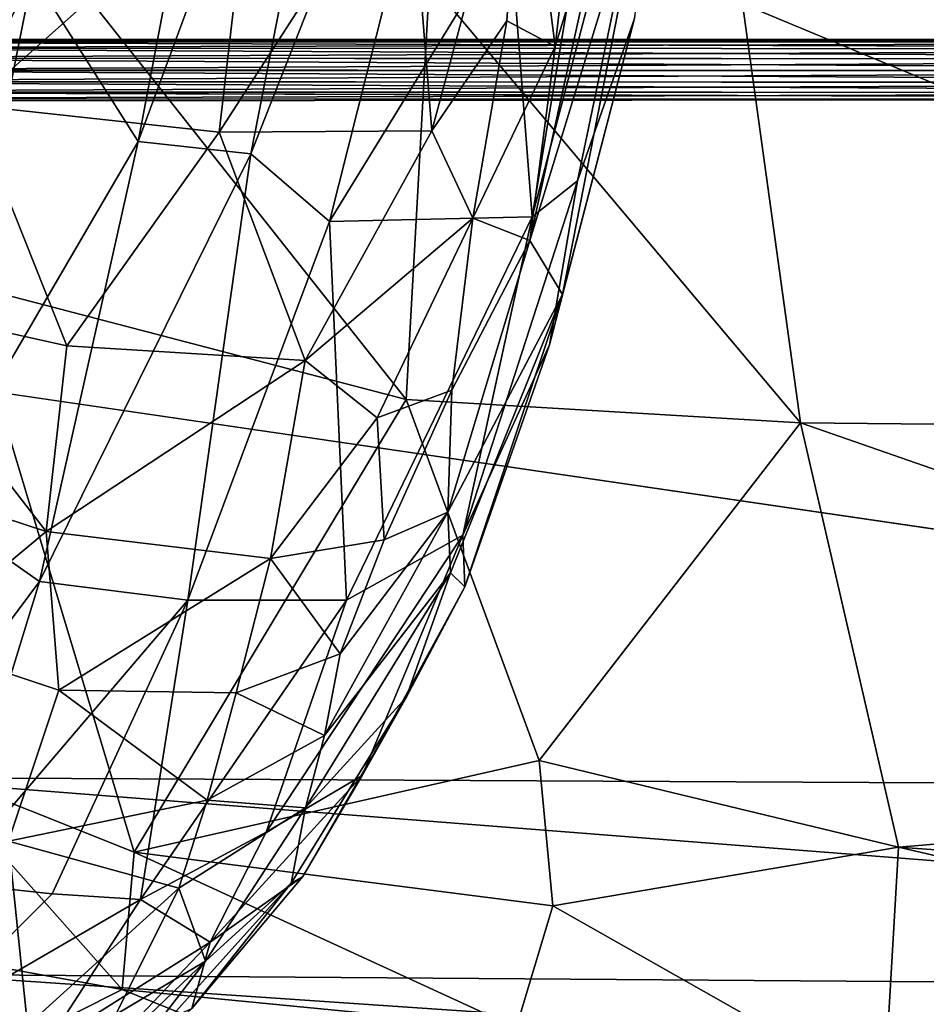
# Model space of a CAD drawing. Units: inches. Extents: x -22 to 94, y -94 to 22.
# Drawn here: x -5 to -1, y -52 to -47 of the extents above; entities that cross this region are included whole.
import ezdxf

# ---------------------------------------------------------------- set-up
doc = ezdxf.new("R2010")
doc.units = ezdxf.units.IN
doc.header["$MEASUREMENT"] = 0
doc.layers.add('SEAT-FABRIC', color=5, linetype='Continuous')
doc.layers.add('SEAT-GANGBRACKET', color=5, linetype='Continuous')

msp = doc.modelspace()

# ---------------------------------------------------------------- linework, layer by layer
at = {"layer": 'SEAT-FABRIC'}
for points in [[(-2.6988, -47.6778, 19.1609), (-2.0767, -43.946, 20.0437), (-2.8091, -46.2431, 21.0542)], [(-2.0767, -43.946, 20.0437), (-2.6988, -47.6778, 19.1609), (-1.7806, -44.1714, 17.8127)], [(-4.6537, -47.3044, 24.5493), (-4.0246, -44.0006, 24.7199), (-5.1769, -46.4778, 25.3973)], [(-4.6537, -47.3044, 24.5493), (-3.4357, -44.0155, 23.7917), (-4.0246, -44.0006, 24.7199)], [(-4.0942, -47.366, 23.6413), (-3.4357, -44.0155, 23.7917), (-4.6537, -47.3044, 24.5493)], [(-3.4357, -44.0155, 23.7917), (-4.0942, -47.366, 23.6413), (-2.7785, -44.031, 22.3725)], [(-3.7045, -47.7013, 22.6445), (-2.7785, -44.031, 22.3725), (-4.0942, -47.366, 23.6413)], [(-2.8091, -46.2431, 21.0542), (-2.7785, -44.031, 22.3725), (-3.7045, -47.7013, 22.6445)], [(-2.4746, -47.5, 17.9691), (-1.7806, -44.1714, 17.8127), (-2.6988, -47.6778, 19.1609)], [(-2.4746, -47.5, 17.9691), (-2.1922, -46.6945, 16.4615), (-1.7806, -44.1714, 17.8127)], [(-2.3478, -44.7667, 14.1279), (-2.5853, -46.8327, 14.238), (-2.7455, -45.569, 13.775)], [(-2.2819, -45.8485, 14.5355), (-2.5853, -46.8327, 14.238), (-2.3478, -44.7667, 14.1279)], [(-2.7455, -45.569, 13.775), (-3.1968, -47.2517, 13.7446), (-3.313, -45.8039, 13.4523)], [(-2.8254, -46.7065, 13.8981), (-3.1968, -47.2517, 13.7446), (-2.7455, -45.569, 13.775)], [(-2.7455, -45.569, 13.775), (-2.5853, -46.8327, 14.238), (-2.8254, -46.7065, 13.8981)], [(-4.0931, -45.8878, 13.1678), (-5.4829, -47.1247, 13.112), (-5.437, -45.7725, 12.9154)], [(-3.313, -45.8039, 13.4523), (-3.1968, -47.2517, 13.7446), (-4.252, -47.2575, 13.3502)], [(-3.313, -45.8039, 13.4523), (-4.252, -47.2575, 13.3502), (-4.0931, -45.8878, 13.1678)], [(-2.2819, -45.8485, 14.5355), (-2.1149, -45.8557, 15.2282), (-2.7098, -47.7946, 14.4593)], [(-2.7098, -47.7946, 14.4593), (-2.5853, -46.8327, 14.238), (-2.2819, -45.8485, 14.5355)], [(-2.1149, -45.8557, 15.2282), (-2.5488, -48.0621, 15.5955), (-2.7098, -47.7946, 14.4593)], [(-2.1149, -45.8557, 15.2282), (-2.1922, -46.6945, 16.4615), (-2.5488, -48.0621, 15.5955)], [(-5.5201, -48.0108, 12.4219), (-3.3239, -48.5836, 12.7683), (-5.4574, -45.8872, 12.6572)], [(-5.4829, -47.1247, 13.112), (-4.0931, -45.8878, 13.1678), (-4.252, -47.2575, 13.3502)], [(-3.2089, -46.5104, 13.1829), (-5.4574, -45.8872, 12.6572), (-3.3239, -48.5836, 12.7683)], [(-2.8091, -46.2431, 21.0542), (-3.7045, -47.7013, 22.6445), (-2.6988, -47.6778, 19.1609)], [(-5.1769, -46.4778, 25.3973), (-5.9924, -46.4657, 26.0658), (-6.4579, -49.0431, 25.723)], [(-6.4579, -49.0431, 25.723), (-5.6987, -49.0959, 25.0887), (-5.1769, -46.4778, 25.3973)], [(-5.1769, -46.4778, 25.3973), (-5.6987, -49.0959, 25.0887), (-4.6537, -47.3044, 24.5493)], [(-1.3691, -48.6994, 13.0807), (-3.2089, -46.5104, 13.1829), (-3.3239, -48.5836, 12.7683)], [(-1.6564, -46.6221, 13.489), (-3.2089, -46.5104, 13.1829), (-1.3691, -48.6994, 13.0807)], [(3.4556, -48.7465, 14.0937), (-1.6564, -46.6221, 13.489), (-1.3691, -48.6994, 13.0807)], [(-1.6564, -46.6221, 13.489), (3.4556, -48.7465, 14.0937), (3.1665, -46.6798, 14.5217)], [(-2.8254, -46.7065, 13.8981), (-2.9926, -47.6843, 14.0121), (-3.1968, -47.2517, 13.7446)], [(-2.9926, -47.6843, 14.0121), (-2.8254, -46.7065, 13.8981), (-2.5853, -46.8327, 14.238)], [(-2.6131, -48.313, 17.0141), (-2.5488, -48.0621, 15.5955), (-2.1922, -46.6945, 16.4615)], [(-2.4746, -47.5, 17.9691), (-2.6131, -48.313, 17.0141), (-2.1922, -46.6945, 16.4615)], [(-2.5853, -46.8327, 14.238), (-2.7098, -47.7946, 14.4593), (-2.9926, -47.6843, 14.0121)], [(-5.4829, -47.1247, 13.112), (-5.0061, -48.3179, 13.5217), (-5.9905, -48.1, 13.4202)], [(-4.252, -47.2575, 13.3502), (-5.0061, -48.3179, 13.5217), (-5.4829, -47.1247, 13.112)], [(-3.1968, -47.2517, 13.7446), (-3.8243, -48.3904, 13.8428), (-4.252, -47.2575, 13.3502)], [(-3.8243, -48.3904, 13.8428), (-3.1968, -47.2517, 13.7446), (-2.9926, -47.6843, 14.0121)], [(-3.8243, -48.3904, 13.8428), (-5.0061, -48.3179, 13.5217), (-4.252, -47.2575, 13.3502)], [(-5.6987, -49.0959, 25.0887), (-5.142, -49.4852, 24.2674), (-4.6537, -47.3044, 24.5493)], [(-5.142, -49.4852, 24.2674), (-4.0942, -47.366, 23.6413), (-4.6537, -47.3044, 24.5493)], [(-4.4067, -49.5777, 23.0239), (-4.0942, -47.366, 23.6413), (-5.142, -49.4852, 24.2674)], [(-3.7045, -47.7013, 22.6445), (-4.0942, -47.366, 23.6413), (-4.4067, -49.5777, 23.0239)], [(-2.4746, -47.5, 17.9691), (-2.6988, -47.6778, 19.1609), (-3.0424, -49.2553, 18.5686)], [(-3.0424, -49.2553, 18.5686), (-2.6131, -48.313, 17.0141), (-2.4746, -47.5, 17.9691)], [(-3.468, -48.6737, 14.1432), (-3.8243, -48.3904, 13.8428), (-2.9926, -47.6843, 14.0121)], [(-3.7045, -47.7013, 22.6445), (-3.6196, -49.579, 20.9213), (-2.6988, -47.6778, 19.1609)], [(-3.6196, -49.579, 20.9213), (-3.0424, -49.2553, 18.5686), (-2.6988, -47.6778, 19.1609)], [(-2.9926, -47.6843, 14.0121), (-3.0969, -48.538, 14.3907), (-3.468, -48.6737, 14.1432)], [(-3.0969, -48.538, 14.3907), (-2.9926, -47.6843, 14.0121), (-2.7098, -47.7946, 14.4593)], [(-3.7045, -47.7013, 22.6445), (-4.4067, -49.5777, 23.0239), (-3.6196, -49.579, 20.9213)], [(-3.1175, -49.1421, 14.9441), (-3.0969, -48.538, 14.3907), (-2.7098, -47.7946, 14.4593)], [(-3.1175, -49.1421, 14.9441), (-2.7098, -47.7946, 14.4593), (-2.5488, -48.0621, 15.5955)], [(-4.6728, -50.8274, 11.9948), (-5.5201, -48.0108, 12.4219), (-5.7011, -50.4171, 12.076)], [(-4.6728, -50.8274, 11.9948), (-3.3239, -48.5836, 12.7683), (-5.5201, -48.0108, 12.4219)], [(-3.1035, -49.4421, 15.556), (-3.1175, -49.1421, 14.9441), (-2.5488, -48.0621, 15.5955)], [(-3.0327, -49.5117, 16.5691), (-3.1035, -49.4421, 15.556), (-2.5488, -48.0621, 15.5955)], [(-2.5488, -48.0621, 15.5955), (-2.6131, -48.313, 17.0141), (-3.0327, -49.5117, 16.5691)], [(-5.1086, -49.2372, 13.9711), (-6.0538, -48.9285, 13.841), (-5.9905, -48.1, 13.4202)], [(-5.0061, -48.3179, 13.5217), (-5.1086, -49.2372, 13.9711), (-5.9905, -48.1, 13.4202)], [(-5.9744, -50.4567, 0.8593), (-7.2021, -48.2766, 0.7399), (8.2018, -50.5285, 0.8863)], [(-5.0061, -48.3179, 13.5217), (-3.8243, -48.3904, 13.8428), (-5.1086, -49.2372, 13.9711)], [(-3.0424, -49.2553, 18.5686), (-3.0327, -49.5117, 16.5691), (-2.6131, -48.313, 17.0141)], [(-3.8243, -48.3904, 13.8428), (-3.9959, -49.3713, 14.3371), (-5.1086, -49.2372, 13.9711)], [(-3.468, -48.6737, 14.1432), (-3.9959, -49.3713, 14.3371), (-3.8243, -48.3904, 13.8428)], [(-3.468, -48.6737, 14.1432), (-3.0969, -48.538, 14.3907), (-3.4324, -49.2797, 14.593)], [(-3.1175, -49.1421, 14.9441), (-3.4324, -49.2797, 14.593), (-3.0969, -48.538, 14.3907)], [(-3.3239, -48.5836, 12.7683), (-4.6728, -50.8274, 11.9948), (-2.6647, -50.3733, 12.3508)], [(-2.6647, -50.3733, 12.3508), (-1.3691, -48.6994, 13.0807), (-3.3239, -48.5836, 12.7683)], [(-3.468, -48.6737, 14.1432), (-3.4324, -49.2797, 14.593), (-3.9959, -49.3713, 14.3371)], [(-2.6647, -50.3733, 12.3508), (-0.8826, -50.8028, 12.4507), (-1.3691, -48.6994, 13.0807)], [(-1.3691, -48.6994, 13.0807), (-0.8826, -50.8028, 12.4507), (3.6086, -50.4293, 13.5409)], [(3.6086, -50.4293, 13.5409), (3.4556, -48.7465, 14.0937), (-1.3691, -48.6994, 13.0807)], [(-6.0538, -48.9285, 13.841), (-5.1086, -49.2372, 13.9711), (-5.7659, -49.7843, 14.3967)], [(-6.2115, -50.9202, 24.6784), (-5.142, -49.4852, 24.2674), (-5.6987, -49.0959, 25.0887)], [(-3.6519, -49.8439, 14.9913), (-3.1175, -49.1421, 14.9441), (-3.7295, -50.2491, 15.5511)], [(-3.1035, -49.4421, 15.556), (-3.7295, -50.2491, 15.5511), (-3.1175, -49.1421, 14.9441)], [(-3.1175, -49.1421, 14.9441), (-3.6519, -49.8439, 14.9913), (-3.4324, -49.2797, 14.593)], [(-5.0463, -50.0239, 14.5962), (-5.7659, -49.7843, 14.3967), (-5.1086, -49.2372, 13.9711)], [(-5.1086, -49.2372, 13.9711), (-3.9959, -49.3713, 14.3371), (-5.0463, -50.0239, 14.5962)], [(-4.0174, -50.7282, 20.7652), (-3.542, -50.4479, 18.6695), (-3.0424, -49.2553, 18.5686)], [(-3.0424, -49.2553, 18.5686), (-3.6196, -49.579, 20.9213), (-4.0174, -50.7282, 20.7652)], [(-3.6519, -49.8439, 14.9913), (-3.9959, -49.3713, 14.3371), (-3.4324, -49.2797, 14.593)], [(-3.542, -50.4479, 18.6695), (-3.0327, -49.5117, 16.5691), (-3.0424, -49.2553, 18.5686)], [(-4.1671, -50.0383, 14.8548), (-5.0463, -50.0239, 14.5962), (-3.9959, -49.3713, 14.3371)], [(-3.9959, -49.3713, 14.3371), (-3.6519, -49.8439, 14.9913), (-4.1671, -50.0383, 14.8548)], [(-3.3234, -50.0613, 16.6121), (-3.8231, -50.6079, 16.2494), (-3.1035, -49.4421, 15.556)], [(-3.1035, -49.4421, 15.556), (-3.8231, -50.6079, 16.2494), (-3.7295, -50.2491, 15.5511)], [(-3.0327, -49.5117, 16.5691), (-3.3234, -50.0613, 16.6121), (-3.1035, -49.4421, 15.556)], [(-5.6011, -50.978, 23.9469), (-5.142, -49.4852, 24.2674), (-6.2115, -50.9202, 24.6784)], [(-4.4067, -49.5777, 23.0239), (-5.142, -49.4852, 24.2674), (-5.6011, -50.978, 23.9469)], [(-3.0327, -49.5117, 16.5691), (-3.542, -50.4479, 18.6695), (-3.3234, -50.0613, 16.6121)], [(-5.6011, -50.978, 23.9469), (-5.0802, -51.034, 23.0941), (-4.4067, -49.5777, 23.0239)], [(-4.6418, -51.0619, 22.1524), (-4.4067, -49.5777, 23.0239), (-5.0802, -51.034, 23.0941)], [(-4.6418, -51.0619, 22.1524), (-3.6196, -49.579, 20.9213), (-4.4067, -49.5777, 23.0239)], [(-4.0174, -50.7282, 20.7652), (-3.6196, -49.579, 20.9213), (-4.6418, -51.0619, 22.1524)], [(-5.7659, -49.7843, 14.3967), (-5.0463, -50.0239, 14.5962), (-5.296, -50.7739, 15.4369)], [(-4.1671, -50.0383, 14.8548), (-3.6519, -49.8439, 14.9913), (-3.7295, -50.2491, 15.5511)], [(-5.296, -50.7739, 15.4369), (-5.0463, -50.0239, 14.5962), (-4.3114, -50.5705, 15.481)], [(-4.3114, -50.5705, 15.481), (-5.0463, -50.0239, 14.5962), (-4.1671, -50.0383, 14.8548)], [(-3.7295, -50.2491, 15.5511), (-4.3114, -50.5705, 15.481), (-4.1671, -50.0383, 14.8548)], [(-3.8231, -50.6079, 16.2494), (-3.3234, -50.0613, 16.6121), (-3.8936, -50.9805, 17.6554)], [(-3.8362, -50.9487, 18.6191), (-3.8936, -50.9805, 17.6554), (-3.3234, -50.0613, 16.6121)], [(-3.542, -50.4479, 18.6695), (-3.8362, -50.9487, 18.6191), (-3.3234, -50.0613, 16.6121)], [(-4.3114, -50.5705, 15.481), (-3.7295, -50.2491, 15.5511), (-3.8231, -50.6079, 16.2494)], [(-4.6728, -50.8274, 11.9948), (-2.5972, -51.0942, 12.0704), (-2.6647, -50.3733, 12.3508)], [(-0.8826, -50.8028, 12.4507), (-2.6647, -50.3733, 12.3508), (-2.5972, -51.0942, 12.0704)], [(-4.7316, -51.5079, 11.7524), (-5.7011, -50.4171, 12.076), (-5.9437, -51.2887, 11.8884)], [(-5.7011, -50.4171, 12.076), (-4.7316, -51.5079, 11.7524), (-4.6728, -50.8274, 11.9948)], [(7.7338, -51.5311, 1.078), (-5.9744, -50.4567, 0.8593), (8.2018, -50.5285, 0.8863)], [(7.7338, -51.5311, 1.078), (-5.6958, -51.4348, 1.0405), (-5.9744, -50.4567, 0.8593)], [(-4.0174, -50.7282, 20.7652), (-4.2964, -51.2743, 20.6485), (-3.542, -50.4479, 18.6695)], [(-4.2964, -51.2743, 20.6485), (-3.8362, -50.9487, 18.6191), (-3.542, -50.4479, 18.6695)], [(-0.8826, -50.8028, 12.4507), (3.6777, -51.1304, 13.2211), (3.6086, -50.4293, 13.5409)], [(-5.296, -50.7739, 15.4369), (-4.3114, -50.5705, 15.481), (-4.4507, -51.0061, 16.2036)], [(-4.4507, -51.0061, 16.2036), (-4.3114, -50.5705, 15.481), (-3.8231, -50.6079, 16.2494)], [(-4.4507, -51.0061, 16.2036), (-3.8231, -50.6079, 16.2494), (-4.3194, -51.3672, 17.5664)], [(-3.8936, -50.9805, 17.6554), (-4.3194, -51.3672, 17.5664), (-3.8231, -50.6079, 16.2494)], [(-4.6418, -51.0619, 22.1524), (-4.2964, -51.2743, 20.6485), (-4.0174, -50.7282, 20.7652)], [(-5.296, -50.7739, 15.4369), (-5.2024, -51.6863, 17.1837), (-5.7384, -51.7624, 17.2163)], [(-5.296, -50.7739, 15.4369), (-4.4507, -51.0061, 16.2036), (-5.2024, -51.6863, 17.1837)], [(-2.5972, -51.0942, 12.0704), (-0.9538, -52.0242, 11.766), (-0.8826, -50.8028, 12.4507)], [(-0.8826, -50.8028, 12.4507), (-0.9538, -52.0242, 11.766), (3.481, -51.8151, 12.7779)], [(3.481, -51.8151, 12.7779), (3.6777, -51.1304, 13.2211), (-0.8826, -50.8028, 12.4507)], [(-2.7786, -51.6979, 11.7513), (-4.6728, -50.8274, 11.9948), (-4.7316, -51.5079, 11.7524)], [(-2.5972, -51.0942, 12.0704), (-4.6728, -50.8274, 11.9948), (-2.7786, -51.6979, 11.7513)], [(-4.3866, -51.6021, 19.5472), (-3.8362, -50.9487, 18.6191), (-4.2964, -51.2743, 20.6485)], [(-3.8362, -50.9487, 18.6191), (-4.3866, -51.6021, 19.5472), (-3.8936, -50.9805, 17.6554)], [(-5.7581, -51.7109, 23.2861), (-5.0802, -51.034, 23.0941), (-5.6011, -50.978, 23.9469)], [(-4.7635, -51.6332, 17.5039), (-5.2024, -51.6863, 17.1837), (-4.4507, -51.0061, 16.2036)], [(-4.3194, -51.3672, 17.5664), (-3.8936, -50.9805, 17.6554), (-4.7892, -51.9761, 19.4179)], [(-4.3866, -51.6021, 19.5472), (-4.7892, -51.9761, 19.4179), (-3.8936, -50.9805, 17.6554)], [(-4.3194, -51.3672, 17.5664), (-4.7635, -51.6332, 17.5039), (-4.4507, -51.0061, 16.2036)], [(-4.6418, -51.0619, 22.1524), (-5.0802, -51.034, 23.0941), (-5.7581, -51.7109, 23.2861)], [(-5.7581, -51.7109, 23.2861), (-5.112, -51.7885, 21.9122), (-4.6418, -51.0619, 22.1524)], [(-5.112, -51.7885, 21.9122), (-4.2964, -51.2743, 20.6485), (-4.6418, -51.0619, 22.1524)], [(-0.9538, -52.0242, 11.766), (-2.5972, -51.0942, 12.0704), (-2.7786, -51.6979, 11.7513)], [(-4.7316, -51.5079, 11.7524), (-5.9437, -51.2887, 11.8884), (-5.6565, -51.9721, 11.5915)], [(-4.7641, -51.7658, 20.9361), (-4.2964, -51.2743, 20.6485), (-5.112, -51.7885, 21.9122)], [(-4.2964, -51.2743, 20.6485), (-4.7641, -51.7658, 20.9361), (-4.3866, -51.6021, 19.5472)], [(-4.7892, -51.9761, 19.4179), (-5.2367, -52.2472, 19.2699), (-4.3194, -51.3672, 17.5664)], [(-5.2367, -52.2472, 19.2699), (-4.7635, -51.6332, 17.5039), (-4.3194, -51.3672, 17.5664)], [(7.7338, -51.5311, 1.078), (7.6469, -52.3432, 1.4364), (-5.6958, -51.4348, 1.0405)], [(-5.2443, -52.2407, 1.3878), (-5.6958, -51.4348, 1.0405), (7.6469, -52.3432, 1.4364)], [(-4.7316, -51.5079, 11.7524), (-5.6565, -51.9721, 11.5915), (-2.8598, -52.2654, 11.389)], [(-4.7316, -51.5079, 11.7524), (-2.8598, -52.2654, 11.389), (-2.7786, -51.6979, 11.7513)]]:
    msp.add_3dface(points, dxfattribs=at)
for points, invisible_edges in [([(-7.2021, -48.2766, 0.7399), (-7.1025, -44.3338, 0.6873), (7.6941, -48.342, 0.7566)], 12), ([(7.6941, -48.342, 0.7566), (-7.1025, -44.3338, 0.6873), (14.4857, -44.3342, 0.6753)], 2), ([(7.6941, -48.342, 0.7566), (8.2018, -50.5285, 0.8863), (-7.2021, -48.2766, 0.7399)], 12)]:
    msp.add_3dface(points, dxfattribs=dict(at, invisible_edges=invisible_edges))
at = {"layer": 'SEAT-GANGBRACKET'}
for points in [[(-7.2045, -46.8095, 0.0833), (-7.251, -46.7983, 0.1465), (3.7289, -46.798, 0.1465)], [(3.6651, -46.8102, 0.1996), (3.7289, -46.798, 0.1465), (-7.251, -46.7983, 0.1465)], [(-7.251, -46.7983, 0.1465), (-7.1864, -46.8097, 0.1977), (3.6651, -46.8102, 0.1996)], [(-7.2108, -46.8413, 0.0345), (-7.2045, -46.8095, 0.0833), (3.6812, -46.81, 0.081)], [(3.6812, -46.81, 0.081), (3.6882, -46.8446, 0.0308), (-7.2108, -46.8413, 0.0345)], [(3.7289, -46.798, 0.1465), (3.6812, -46.81, 0.081), (-7.2045, -46.8095, 0.0833)], [(-7.1864, -46.8097, 0.1977), (-7.1791, -46.8421, 0.2467), (3.6573, -46.8443, 0.2492)], [(-7.1864, -46.8097, 0.1977), (3.6573, -46.8443, 0.2492), (3.6651, -46.8102, 0.1996)], [(-7.2148, -46.892, -0.0005), (-7.2108, -46.8413, 0.0345), (3.6882, -46.8446, 0.0308)], [(3.6889, -46.8969, -0.0028), (-7.2148, -46.892, -0.0005), (3.6882, -46.8446, 0.0308)], [(-7.1791, -46.8421, 0.2467), (3.6523, -46.8949, 0.2817), (3.6573, -46.8443, 0.2492)], [(-7.1791, -46.8421, 0.2467), (-7.1744, -46.8912, 0.2801), (3.6523, -46.8949, 0.2817)], [(3.6889, -46.8969, -0.0028), (-7.1154, -46.9517, -0.0179), (-7.2148, -46.892, -0.0005)], [(3.6523, -46.8949, 0.2817), (-7.1744, -46.8912, 0.2801), (3.6506, -46.9538, 0.2924)], [(3.6506, -46.9538, 0.2924), (-7.1744, -46.8912, 0.2801), (-7.1727, -46.9496, 0.2924)], [(3.5933, -46.9517, -0.0179), (-7.1154, -46.9517, -0.0179), (3.6889, -46.8969, -0.0028)], [(-7.211, -47.0065, -0.0028), (-7.1154, -46.9517, -0.0179), (3.5933, -46.9517, -0.0179)], [(-7.211, -47.0065, -0.0028), (3.5933, -46.9517, -0.0179), (3.6926, -47.0114, -0.0005)], [(-7.1727, -46.9496, 0.2924), (-7.1744, -47.0085, 0.2817), (3.6522, -47.0122, 0.2801)], [(3.6506, -46.9538, 0.2924), (-7.1727, -46.9496, 0.2924), (3.6522, -47.0122, 0.2801)], [(-7.2104, -47.0588, 0.0308), (-7.211, -47.0065, -0.0028), (3.6926, -47.0114, -0.0005)], [(-7.2104, -47.0588, 0.0308), (3.6926, -47.0114, -0.0005), (3.6886, -47.0621, 0.0345)], [(-7.1744, -47.0085, 0.2817), (-7.1794, -47.0591, 0.2492), (3.6569, -47.0613, 0.2467)], [(3.6569, -47.0613, 0.2467), (3.6522, -47.0122, 0.2801), (-7.1744, -47.0085, 0.2817)], [(-7.2472, -47.1052, 0.1451), (-7.2034, -47.0934, 0.081), (3.6823, -47.0939, 0.0833)], [(-7.2034, -47.0934, 0.081), (-7.2104, -47.0588, 0.0308), (3.6886, -47.0621, 0.0345)], [(3.6886, -47.0621, 0.0345), (3.6823, -47.0939, 0.0833), (-7.2034, -47.0934, 0.081)], [(3.6636, -47.0935, 0.1979), (3.6569, -47.0613, 0.2467), (-7.1794, -47.0591, 0.2492)]]:
    msp.add_3dface(points, dxfattribs=at)
for points, invisible_edges in [([(-7.1885, -47.0934, 0.1994), (-7.2472, -47.1052, 0.1451), (3.6636, -47.0935, 0.1979)], 12), ([(-7.2472, -47.1052, 0.1451), (3.7335, -47.1052, 0.1482), (3.6636, -47.0935, 0.1979)], 1), ([(3.7335, -47.1052, 0.1482), (-7.2472, -47.1052, 0.1451), (3.6823, -47.0939, 0.0833)], 1), ([(-7.1794, -47.0591, 0.2492), (-7.1885, -47.0934, 0.1994), (3.6636, -47.0935, 0.1979)], 2)]:
    msp.add_3dface(points, dxfattribs=dict(at, invisible_edges=invisible_edges))

doc.saveas('drawing.dxf')
